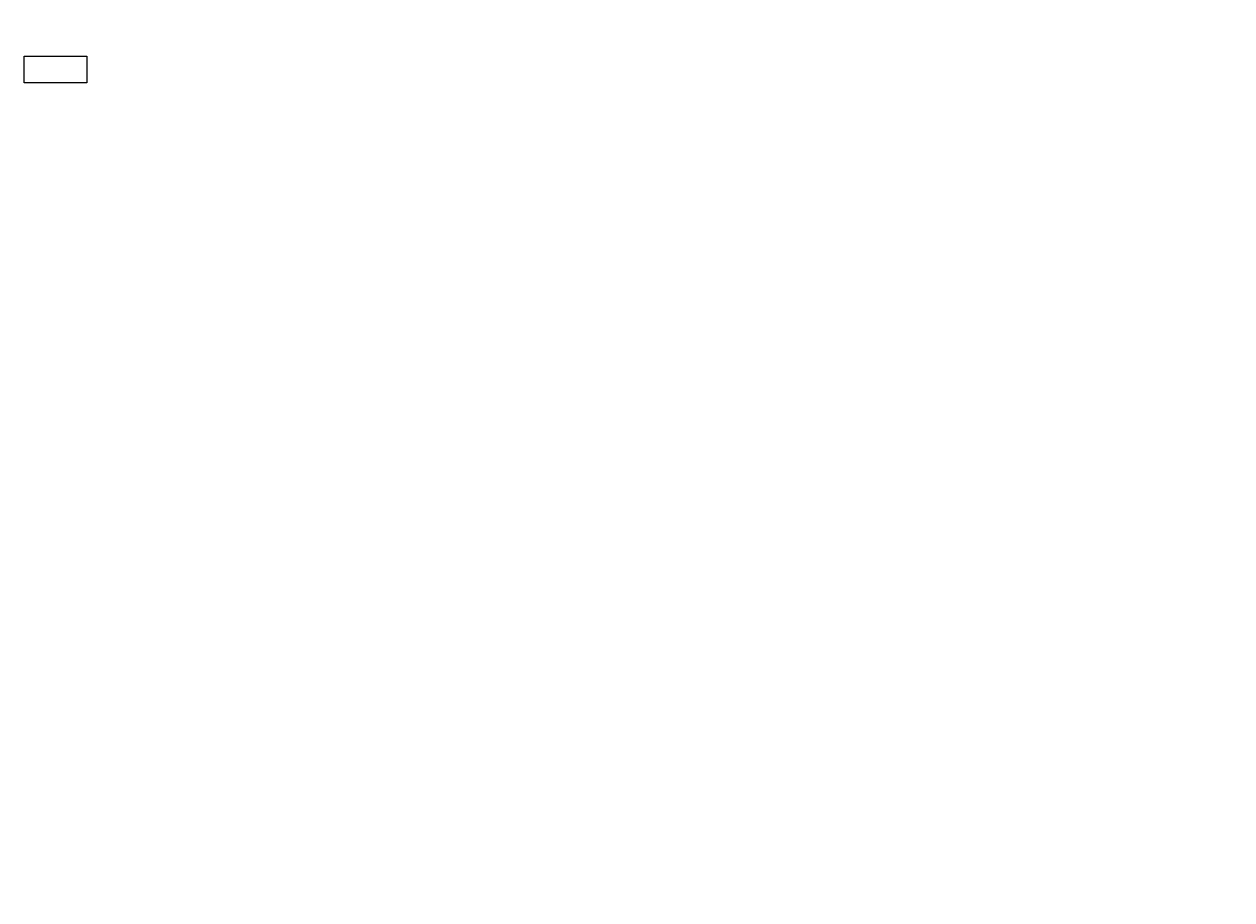
# Model space of a CAD drawing. Units: millimetres. Extents: x 5663205 to 5677223, y -6179498 to -6174608.
# Drawn here: x 5663205 to 5669947, y -6179498 to -6174608 of the extents above; entities that cross this region are included whole.
import ezdxf

# ---------------------------------------------------------------- set-up
doc = ezdxf.new("R2010")
doc.units = ezdxf.units.MM
for name, color, linetype in [('CS_Hatch', 5, 'Continuous'), ('CS_Lines25', 7, 'Continuous'), ('CS_Text', 7, 'Continuous')]:
    doc.layers.add(name, color=color, linetype=linetype)
doc.styles.add('Arial', font='ARIAL.TTF')
doc.styles.get("Standard").update_dxf_attribs({"font": 'TIMES.TTF'})
picture_1 = doc.add_image_def('image1.png', size_in_pixel=(1200, 510))

msp = doc.modelspace()

# ---------------------------------------------------------------- hatches: boundary and pattern name
at = {"layer": 'CS_Hatch'}
h = msp.add_hatch(dxfattribs=at)
h.set_pattern_fill('DOTS', color=256, scale=2.5, style=0)
h.paths.add_polyline_path([(5667239.8, -6179159.2), (5667269.9, -6179159.2), (5667269.9, -6179159.2), (5667239.8, -6179159.2)])

# ---------------------------------------------------------------- texts
at = {"layer": 'CS_Text', "char_height": 5, "width": 0.275, "style": 'Arial'}
for insert, attachment_point in [((5665397.2, -6174608.1), 1), ((5666562.1, -6174629.5), 1), ((5668320.9, -6174632.4), 1), ((5668953.4, -6174644.7), 1), ((5665194.6, -6174758.9), 1), ((5666412.1, -6174751.8), 1), ((5668244.7, -6174754.7), 1), ((5668880, -6174754.7), 1), ((5665334.1, -6174846.4), 1), ((5666551.5, -6174844.8), 1), ((5666927.6, -6174833), 1), ((5668384.1, -6174847.7), 1), ((5665416.5, -6174973.6), 1), ((5666632.3, -6174958.4), 1), ((5668464.9, -6174961.3), 1), ((5669109.5, -6174973.6), 1), ((5667927.5, -6177025.5), 1), ((5669049.6, -6177025.5), 1), ((5666929.7, -6177075), 1), ((5666929.7, -6177134.4), 1), ((5667927.5, -6177082.1), 1), ((5669049.6, -6177082.1), 1), ((5666929.7, -6177186.4), 1), ((5667927.5, -6177160.9), 1), ((5669049.6, -6177160.9), 1), ((5665931.3, -6177219), 1), ((5666929.7, -6177231.1), 1), ((5667927.5, -6177231.1), 1), ((5669049.6, -6177231.1), 1), ((5665928.4, -6177340.1), 1), ((5666929.7, -6177317.5), 1), ((5667927.5, -6177317.5), 1), ((5669049.6, -6177317.5), 1), ((5666929.7, -6177423.2), 1), ((5667927.5, -6177421.9), 1), ((5669049.6, -6177421.9), 1), ((5666929.7, -6177493.6), 1), ((5667927.5, -6177493.6), 1), ((5669049.6, -6177493.6), 1), ((5665624.3, -6177563.6), 3), ((5664399.4, -6178941.4), 1), ((5665235.8, -6178897.2), 1), ((5665793.4, -6178941.4), 1), ((5666629.8, -6178897.2), 1), ((5665235.8, -6178972.4), 1), ((5666629.8, -6178972.4), 1), ((5667818.8, -6179025.8), 1), ((5664563.8, -6179046.2), 1), ((5665957.8, -6179046.2), 1), ((5667627.4, -6179072.5), 1), ((5664461.1, -6179108.5), 1), ((5665235.8, -6179109.7), 1), ((5665855.1, -6179108.5), 1), ((5666629.8, -6179109.7), 1), ((5667818.8, -6179131.1), 1), ((5668468, -6179155.7), 1), ((5664465.4, -6179195.5), 1), ((5665235.8, -6179216.5), 1), ((5665859.4, -6179195.5), 1), ((5666629.8, -6179216.5), 1), ((5667627.4, -6179172.4), 1), ((5667818.8, -6179214.1), 1), ((5668557.8, -6179208.9), 1), ((5664411.8, -6179255.5), 1), ((5665805.8, -6179255.5), 1), ((5668418.9, -6179263), 1), ((5668482.1, -6179316.8), 1), ((5664635.2, -6179410.1), 1), ((5665343.2, -6179384.1), 1), ((5666029.2, -6179410.1), 1), ((5666737.2, -6179384.1), 1), ((5667818.8, -6179377.3), 1), ((5667818.8, -6179461.9), 1)]:
    msp.add_mtext('{ }', dxfattribs=dict(at, insert=insert, attachment_point=attachment_point))
at = {"layer": 'CS_Text', "char_height": 5, "attachment_point": 1, "style": 'Arial'}
for insert in [(5665293, -6174674.3), (5665724.2, -6174705.3), (5666510.5, -6174703.4), (5668343.1, -6174685.2), (5668978.4, -6174685.2), (5669070.1, -6174798.4), (5665182.3, -6174897.8), (5666399.8, -6174897.9), (5668232.4, -6174900.8), (5668867.7, -6174897.8), (5669947.5, -6174908), (5666479.9, -6175041.4), (5668312.5, -6175044.3), (5665262.4, -6175056.6), (5668947.8, -6175056.6), (5665928.4, -6177282.6), (5666929.7, -6177370.2), (5667927.5, -6177385), (5669049.6, -6177385), (5664742.5, -6178778.2), (5665235.8, -6178778.2), (5666136.5, -6178778.2), (5666629.8, -6178778.2), (5664469.3, -6178988), (5665863.3, -6178988), (5665235.8, -6179034.1), (5666629.8, -6179034.1), (5667818.8, -6179068.5), (5667818.8, -6179167.7), (5667627.4, -6179247.1), (5667818.8, -6179430), (5667818.8, -6179497.9)]:
    msp.add_mtext('{ }', dxfattribs=dict(at, insert=insert))
at = {"layer": 'CS_Text', "char_height": 5, "width": 0.275, "attachment_point": 1}
for insert in [(5664622.8, -6178890.6), (5666016.8, -6178890.6)]:
    msp.add_mtext('{ }', dxfattribs=dict(at, insert=insert))

# ---------------------------------------------------------------- referenced raster images: frames only (the image files are external)
at = {"layer": 'CS_Lines25'}
image = msp.add_image(picture_1, insert=(5663204.8, -6174935.3), size_in_units=(350.7, 149.1), dxfattribs=at)
image.dxf.flags = 7

doc.saveas('drawing.dxf')
